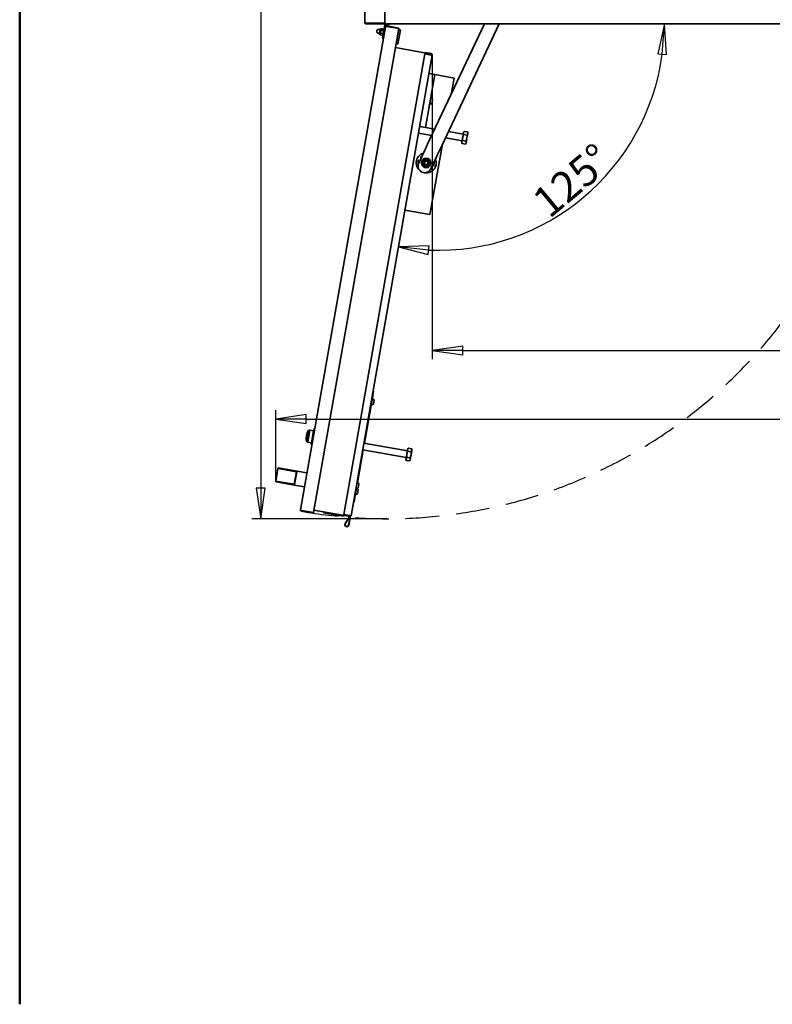
# Model space of a CAD drawing. Units: millimetres. Extents: x 104 to 3757, y 104 to 5356.
# Drawn here: x 104 to 1227, y 104 to 1573 of the extents above; entities that cross this region are included whole.
import ezdxf

# ---------------------------------------------------------------- set-up
doc = ezdxf.new("R2010")
doc.units = ezdxf.units.MM
doc.header["$LTSCALE"] = 13
doc.linetypes.add('VERDECKT', pattern=[9.525, 6.35, -3.175])
for name, color, linetype, lineweight in [('Bemaßung (ISO)', 7, 'Continuous', 25), ('Rahmen (ISO)', 7, 'Continuous', 50), ('Sichtbar (ISO)', 7, 'Continuous', 35), ('Skizziergeometrie (ISO)', 7, 'Continuous', 25)]:
    doc.layers.add(name, color=color, linetype=linetype, lineweight=lineweight)
doc.styles.add('StandardISO-35', font='arial.ttf')
doc.dimstyles.new('Standard (DIN)', dxfattribs={"dimscale": 13, "dimtxt": 3.5, "dimasz": 3.5, "dimexe": 1, "dimexo": 0, "dimgap": 0.5, "dimtad": 1, "dimrnd": 1e-08, "dimdsep": 46, "dimtxsty": 'StandardISO-35', "dimblk": 'Filled-1', "dimcen": 0.09, "dimdle": 10, "dimclrd": 256, "dimclre": 256, "dimclrt": 256, "dimazin": 2, "dimtfac": 0.714286, "dimtmove": 0, "dimatfit": 3, "dimldrblk": 'Filled-1', "dimfxl": 0, "dimtolj": 1, "dimlwd": -1, "dimlwe": -1, "dimarcsym": 0})

# ---------------------------------------------------------------- blocks, each defined once
blk = doc.blocks.new('Ränder Standardrahmen')
at = {"layer": 'Rahmen (ISO)', "flags": 128}
blk.add_lwpolyline([(8, 8), (8, 412)], dxfattribs=at)
blk = doc.blocks.new('Filled-1')
at = {"color": 0}
for p, q in [((0, 0), (-1, 0.143)), ((-1, 0.143), (-1, -0.143)), ((-1, 0), (0, 0)), ((-1, -0.143), (0, 0))]:
    blk.add_line(p, q, dxfattribs=at)
at = {"color": 0, "flags": 128}
blk.add_lwpolyline([(-1, -0.143), (0, 0)], dxfattribs=at)
at = {"color": 0}
blk.add_solid([(-1, -0.143), (0, 0), (-1, 0.143), (-1, -0.143)], dxfattribs=at)
blk = doc.blocks.new('*D12')
at = {"layer": 'Bemaßung (ISO)'}
blk.add_arc((727.9, 1567), 338, 267.7187, 352.2813, dxfattribs=at)
at = {"layer": 'Defpoints', "color": 0}
for p in [(727.9, 1567), (728, 1567), (861.7, 1256.6), (598.4, 832.8)]:
    blk.add_point(p, dxfattribs=at)
at = {"layer": 'Bemaßung (ISO)', "xscale": 45.5, "yscale": 45.5, "zscale": 45.5}
for p, rotation in [((1065.9, 1567), 86.14063552338614), ((669.2, 1234.1), 173.8593644766708)]:
    blk.add_blockref('Filled-1', p, dxfattribs=dict(at, rotation=rotation))
at = {"layer": 'Bemaßung (ISO)', "insert": (865, 1310), "char_height": 45.5, "attachment_point": 1, "rotation": 40, "style": 'StandardISO-35'}
blk.add_mtext('\\A1;125%%d', dxfattribs=at)
blk = doc.blocks.new('*D13')
at = {"layer": 'Bemaßung (ISO)'}
for p, q in [((620.7, 2585), (450.6, 2585)), ((463.6, 2539.5), (463.6, 874)), ((652.3, 828.5), (450.6, 828.5))]:
    blk.add_line(p, q, dxfattribs=at)
at = {"layer": 'Defpoints', "color": 0}
for p in [(620.7, 2585), (463.6, 828.5), (652.3, 828.5)]:
    blk.add_point(p, dxfattribs=at)
at = {"layer": 'Bemaßung (ISO)', "xscale": 45.5, "yscale": 45.5, "zscale": 45.5}
for p, rotation in [((463.6, 2585), 90), ((463.6, 828.5), 270)]:
    blk.add_blockref('Filled-1', p, dxfattribs=dict(at, rotation=rotation))
at = {"layer": 'Bemaßung (ISO)', "insert": (410.7, 1596.5), "char_height": 45.5, "attachment_point": 1, "rotation": 90, "style": 'StandardISO-35'}
blk.add_mtext('\\A1;1756.45', dxfattribs=at)
blk = doc.blocks.new('*D14')
at = {"layer": 'Bemaßung (ISO)'}
for p, q in [((719.5, 1521.5), (719.5, 1066.5)), ((2073.4, 1521.5), (2073.4, 1066.5)), ((765, 1079.5), (2027.9, 1079.5))]:
    blk.add_line(p, q, dxfattribs=at)
at = {"layer": 'Defpoints', "color": 0}
for p in [(719.5, 1521.5), (2073.4, 1521.5), (2073.4, 1079.5)]:
    blk.add_point(p, dxfattribs=at)
at = {"layer": 'Bemaßung (ISO)', "xscale": 45.5, "yscale": 45.5, "zscale": 45.5, "rotation": 180}
blk.add_blockref('Filled-1', (719.5, 1079.5), dxfattribs=at)
at = {"layer": 'Bemaßung (ISO)', "xscale": 45.5, "yscale": 45.5, "zscale": 45.5}
blk.add_blockref('Filled-1', (2073.4, 1079.5), dxfattribs=at)
at = {"layer": 'Bemaßung (ISO)', "insert": (1330.8, 1132.5), "char_height": 45.5, "attachment_point": 1, "style": 'StandardISO-35'}
blk.add_mtext('\\A1;1404', dxfattribs=at)
blk = doc.blocks.new('*D15')
at = {"layer": 'Bemaßung (ISO)'}
for p, q in [((486.1, 884.2), (486.1, 990.3)), ((2306.9, 884.2), (2306.9, 990.3)), ((531.6, 977.3), (2261.4, 977.3))]:
    blk.add_line(p, q, dxfattribs=at)
at = {"layer": 'Defpoints', "color": 0}
for p in [(2306.9, 977.3), (486.1, 884.2), (2306.9, 884.2)]:
    blk.add_point(p, dxfattribs=at)
at = {"layer": 'Bemaßung (ISO)', "xscale": 45.5, "yscale": 45.5, "zscale": 45.5, "rotation": 180}
blk.add_blockref('Filled-1', (486.1, 977.3), dxfattribs=at)
at = {"layer": 'Bemaßung (ISO)', "xscale": 45.5, "yscale": 45.5, "zscale": 45.5}
blk.add_blockref('Filled-1', (2306.9, 977.3), dxfattribs=at)
at = {"layer": 'Bemaßung (ISO)', "insert": (1328.2, 1030.3), "char_height": 45.5, "attachment_point": 1, "style": 'StandardISO-35'}
blk.add_mtext('\\A1;2360', dxfattribs=at)
blk = doc.blocks.new('*D18')
at = {"layer": 'Bemaßung (ISO)'}
blk.add_arc((2065.1, 1567), 338, 187.7187, 272.2813, dxfattribs=at)
at = {"layer": 'Defpoints', "color": 0}
for p in [(648.5, 1567), (2065.1, 1567), (1782.7, 1381.2), (2194.5, 832.8)]:
    blk.add_point(p, dxfattribs=at)
at = {"layer": 'Bemaßung (ISO)', "xscale": 45.5, "yscale": 45.5, "zscale": 45.5}
for p, rotation in [((1727.1, 1567), 93.85936447667083), ((2123.8, 1234.1), 6.140635523328779)]:
    blk.add_blockref('Filled-1', p, dxfattribs=dict(at, rotation=rotation))
at = {"layer": 'Bemaßung (ISO)', "insert": (1835.8, 1387.3), "char_height": 45.5, "attachment_point": 1, "rotation": 320, "style": 'StandardISO-35'}
blk.add_mtext('\\A1;125%%d', dxfattribs=at)

msp = doc.modelspace()

# ---------------------------------------------------------------- linework, layer by layer
at = {"layer": 'Sichtbar (ISO)'}
for p, q in [((618.9638, 2583.2224), (618.9638, 1568.7424)), ((648.9638, 2584.0924), (648.9638, 1567.8724)), ((649.8026, 1562.3647), (522.7825, 841.9976)), ((669.6499, 1559.7486), (542.3275, 837.6678)), ((620.7238, 1567.8724), (648.9638, 1567.8724)), ((620.7238, 1567.8624), (649.3438, 1567.8624)), ((649.3438, 1566.9824), (620.7238, 1566.9824)), ((641.6051, 1558.4894), (640.1279, 1558.7498)), ((641.7788, 1559.4742), (640.3896, 1551.5957)), ((643.3545, 1559.1963), (641.7788, 1559.4742)), ((642.6599, 1555.2571), (643.2614, 1558.6686)), ((643.2614, 1558.6686), (643.3545, 1559.1963)), ((643.3545, 1559.1963), (643.8138, 1559.7437)), ((647.0422, 1556.8294), (643.4127, 1557.4694)), ((647.4432, 1559.1037), (643.8138, 1559.7437)), ((645.3955, 1545.4328), (648.8684, 1565.129)), ((647.6876, 1558.4323), (647.4432, 1559.1037)), ((648.4638, 1567.8624), (648.4638, 1567.8724)), ((648.8684, 1565.129), (649.1953, 1566.9824)), ((650.2472, 1564.8859), (648.8684, 1565.129)), ((649.3438, 1567.8624), (649.3438, 1566.9824)), ((649.3438, 1566.9824), (2143.5838, 1566.9824)), ((650.2472, 1564.8859), (649.8026, 1562.3647)), ((650.3274, 1565.3411), (650.2472, 1564.8859)), ((669.6499, 1559.7486), (651.687, 1562.9159)), ((669.6516, 1559.7584), (651.6887, 1562.9258)), ((651.8415, 1563.7924), (669.8044, 1560.625)), ((657.1869, 1563.1545), (657.1349, 1562.859)), ((657.1869, 1563.1545), (662.8299, 1562.1595)), ((657.8568, 1561.828), (657.8487, 1561.8396)), ((661.7468, 1561.1421), (661.7584, 1561.1502)), ((662.8299, 1562.1595), (662.7778, 1561.864)), ((668.4731, 1536.4896), (672.2934, 1558.1553)), ((669.4571, 1558.6554), (672.2934, 1558.1553)), ((669.6516, 1559.7584), (669.8044, 1560.625)), ((797.4936, 1566.9824), (715.6733, 1393.678)), ((733.759, 1385.1394), (819.6105, 1566.9824)), ((640.5632, 1552.5805), (639.086, 1552.841)), ((641.9653, 1551.3179), (640.3896, 1551.5957)), ((641.9653, 1551.3179), (642.0583, 1551.8456)), ((641.9653, 1551.3179), (642.2097, 1550.6464)), ((642.0583, 1551.8456), (642.6599, 1555.2571)), ((645.8392, 1550.0064), (642.2097, 1550.6464)), ((646.2402, 1552.2808), (642.6107, 1552.9207)), ((646.7742, 1545.1897), (645.3955, 1545.4328)), ((646.2984, 1550.5538), (645.8392, 1550.0064)), ((718.6933, 1521.8464), (664.6471, 1531.3763)), ((665.6368, 1536.9897), (668.4731, 1536.4896)), ((587.5695, 834.7574), (708.7412, 1521.9563)), ((598.4024, 832.8473), (719.5741, 1520.0462)), ((708.7412, 1521.9563), (717.8408, 1520.3518)), ((709.1232, 1524.1229), (709.0225, 1523.5517)), ((718.2228, 1522.5183), (709.1232, 1524.1229)), ((717.8408, 1520.3518), (719.5741, 1520.0462)), ((718.7074, 1520.199), (718.9366, 1521.4989)), ((719.5741, 1520.0462), (719.6505, 1520.4795)), ((709.7181, 1412.321), (723.6099, 1491.1057)), ((723.6099, 1491.1057), (714.7466, 1492.6685)), ((752.1693, 1486.0699), (723.6099, 1491.1057)), ((747.9227, 1461.9858), (752.1693, 1486.0699)), ((719.3282, 1455.3053), (718.3434, 1455.4789)), ((717.939, 1447.4268), (716.9542, 1447.6005)), ((720.1394, 1454.1468), (719.0975, 1448.238)), ((709.7181, 1412.321), (700.8548, 1413.8839)), ((723.3409, 1409.919), (709.7181, 1412.321)), ((718.9153, 1400.545), (699.1183, 1404.0358)), ((764.1156, 1392.575), (739.3326, 1396.9449)), ((765.8521, 1402.4231), (743.7582, 1406.3188)), ((764.9839, 1397.4991), (763.7808, 1390.6761)), ((766.1869, 1404.322), (764.9839, 1397.4991)), ((766.373, 1405.3775), (766.1869, 1404.322)), ((766.373, 1405.3775), (767.2916, 1406.4722)), ((766.4896, 1401.9236), (771.385, 1401.0604)), ((767.2916, 1406.4722), (772.187, 1405.609)), ((770.0836, 1389.5648), (771.2866, 1396.3877)), ((771.2866, 1396.3877), (772.4897, 1403.2107)), ((772.6758, 1404.2662), (772.187, 1405.609)), ((772.4897, 1403.2107), (772.6758, 1404.2662)), ((712.6544, 1387.2838), (709.407, 1380.4053)), ((712.6544, 1387.2838), (715.6733, 1393.678)), ((716.2242, 1282.2147), (734.7384, 1387.2139)), ((733.759, 1385.1394), (730.7401, 1378.7452)), ((763.7808, 1390.6761), (763.5947, 1389.6206)), ((763.5947, 1389.6206), (764.0834, 1388.2777)), ((764.0834, 1388.2777), (768.9789, 1387.4145)), ((764.8855, 1392.8263), (769.7809, 1391.9632)), ((769.8974, 1388.5092), (768.9789, 1387.4145)), ((769.8974, 1388.5092), (770.0836, 1389.5648)), ((707.8975, 1377.2081), (699.3589, 1359.1224)), ((701.5557, 1367.3336), (701.9299, 1367.002)), ((709.407, 1380.4053), (707.8975, 1377.2081)), ((717.4446, 1350.5838), (725.9832, 1368.6695)), ((725.9832, 1368.6695), (727.4927, 1371.8667)), ((727.4927, 1371.8667), (730.7401, 1378.7452)), ((699.558, 1363.9878), (698.4704, 1362.5218)), ((698.4704, 1362.5218), (698.9249, 1362.4032)), ((699.4087, 1362.277), (699.734, 1362.1922)), ((699.734, 1362.1922), (699.558, 1363.9878)), ((707.6529, 1359.5101), (709.2121, 1361.9396)), ((708.9772, 1356.9451), (707.6529, 1359.5101)), ((711.8608, 1356.8095), (708.9772, 1356.9451)), ((709.2121, 1361.9396), (712.0956, 1361.804)), ((713.42, 1359.239), (711.8608, 1356.8095)), ((712.0956, 1361.804), (713.42, 1359.239)), ((719.5171, 1351.4155), (719.1429, 1351.7471)), ((721.6641, 1356.4721), (721.3389, 1356.5569)), ((721.3389, 1356.5569), (721.5149, 1354.7613)), ((721.5149, 1354.7613), (722.6025, 1356.2273)), ((722.6025, 1356.2273), (722.1479, 1356.3459)), ((678.8015, 1288.8133), (716.2242, 1282.2147)), ((632.0885, 1018.8232), (630.352, 1008.9751)), ((632.0885, 1018.8232), (631.2219, 1018.976)), ((630.352, 1008.9751), (618.3703, 941.0233)), ((631.9743, 1006.6582), (630.9895, 1006.8318)), ((632.7855, 1005.4997), (631.7436, 999.5909)), ((630.5852, 998.7797), (629.6003, 998.9534)), ((532.8584, 943.0227), (535.984, 960.7492)), ((533.8432, 942.8491), (536.9688, 960.5756)), ((533.8432, 942.8491), (536.9688, 960.5756)), ((535.984, 960.7492), (536.9688, 960.5756)), ((542.5035, 959.5997), (536.9688, 960.5756)), ((539.2726, 941.2769), (542.6086, 960.196)), ((539.5589, 938.7949), (543.7265, 962.4303)), ((542.6364, 960.2795), (543.7265, 962.4303)), ((543.9941, 962.2947), (543.7265, 962.4303)), ((531.5116, 949.7819), (531.7848, 951.3312)), ((531.7848, 951.3312), (531.7849, 951.3314)), ((531.7849, 951.3314), (531.7862, 951.3391)), ((531.7862, 951.3391), (531.7863, 951.3394)), ((532.1321, 953.3008), (532.4067, 954.8583)), ((532.8584, 943.0227), (533.8432, 942.8491)), ((539.3778, 941.8732), (533.8432, 942.8491)), ((539.2702, 941.1888), (539.5589, 938.7949)), ((682.501, 929.7154), (617.5037, 941.1762)), ((539.8568, 938.8309), (539.5589, 938.7949)), ((616.6338, 931.1753), (607.9502, 881.9278)), ((680.7645, 919.8673), (615.7672, 931.3281)), ((682.8358, 931.6143), (681.6327, 924.7913)), ((683.0219, 932.6698), (682.8358, 931.6143)), ((683.0219, 932.6698), (683.9405, 933.7645)), ((683.1385, 929.2159), (688.0339, 928.3527)), ((683.9405, 933.7645), (688.8359, 932.9013)), ((687.9355, 923.68), (689.1386, 930.5029)), ((689.3247, 931.5584), (688.8359, 932.9013)), ((689.1386, 930.5029), (689.3247, 931.5584)), ((680.4297, 917.9684), (680.2436, 916.9129)), ((680.2436, 916.9129), (680.7323, 915.57)), ((681.6327, 924.7913), (680.4297, 917.9684)), ((680.7323, 915.57), (685.6277, 914.7068)), ((681.5344, 920.1186), (686.4298, 919.2554)), ((686.5463, 915.8015), (685.6277, 914.7068)), ((686.5463, 915.8015), (686.7324, 916.857)), ((686.7324, 916.857), (687.9355, 923.68)), ((485.9864, 884.7771), (489.2858, 903.4884)), ((492.1761, 902.9788), (489.2858, 903.4884)), ((489.2858, 903.4884), (492.1761, 902.9788)), ((490.4442, 904.2996), (492.7565, 903.8918)), ((492.1761, 902.9788), (516.8604, 898.6262)), ((516.8604, 898.6262), (492.1761, 902.9788)), ((517.9024, 899.4579), (492.7565, 903.8918)), ((516.8604, 898.6262), (513.5611, 879.9149)), ((516.8604, 898.6262), (513.5611, 879.9149)), ((517.5158, 898.5107), (514.2165, 879.7993)), ((532.4616, 896.8908), (517.9024, 899.4579)), ((485.9864, 884.7771), (488.8768, 884.2674)), ((488.8768, 884.2674), (485.9864, 884.7771)), ((489.1099, 883.2109), (486.7976, 883.6186)), ((513.5611, 879.9149), (488.8768, 884.2674)), ((488.8768, 884.2674), (513.5611, 879.9149)), ((489.1099, 883.2109), (514.2558, 878.777)), ((609.0544, 881.7404), (608.0696, 881.914)), ((514.2558, 878.777), (528.815, 876.2098)), ((606.5635, 874.0635), (604.6521, 863.2235)), ((607.6652, 873.8619), (606.6804, 874.0356)), ((608.3582, 872.7243), (607.3734, 872.898)), ((609.1693, 871.5659), (608.1275, 865.657)), ((609.8656, 880.5819), (608.8237, 874.6731)), ((602.049, 853.5283), (602.9156, 853.3755)), ((604.6521, 863.2235), (602.9156, 853.3755)), ((606.969, 864.8458), (605.9842, 865.0195)), ((542.173, 836.7913), (524.2101, 839.9587)), ((524.3629, 840.8253), (542.3258, 837.658)), ((524.3646, 840.8352), (542.3275, 837.6678)), ((529.4513, 838.7299), (529.5034, 839.0253)), ((535.0943, 837.7349), (529.4513, 838.7299)), ((530.5345, 839.7473), (530.5229, 839.7392)), ((534.4245, 839.0614), (534.4326, 839.0498)), ((535.0943, 837.7349), (535.1464, 838.0303)), ((542.3258, 837.658), (542.173, 836.7913)), ((542.9891, 841.4199), (597.0354, 831.8901)), ((557.3826, 837.3588), (557.6431, 838.8361)), ((586.9268, 832.1494), (557.3826, 837.3588)), ((587.1873, 833.6266), (586.9268, 832.1494)), ((596.6691, 833.1529), (587.5695, 834.7574)), ((589.5812, 821.1563), (596.4166, 831.9992)), ((589.8349, 820.9963), (596.7357, 831.943)), ((597.0354, 831.8901), (594.778, 819.0876)), ((597.5357, 833.0001), (595.0734, 819.0355)), ((596.6691, 833.1529), (598.4024, 832.8473)), ((597.3829, 832.1335), (597.5357, 833.0001))]:
    msp.add_line(p, q, dxfattribs=at)
msp.add_circle((710.5364, 1359.3746), 7.112, dxfattribs=at)
for centre, radius, start, end in [((639.607, 1555.7954), 3, 80, 260), ((647.5838, 1568.7424), 0.88, 270, 278.6458644), ((652.3438, 1567.5624), 3, 191.147378, 348.852622), ((652.3438, 1567.5624), 1.6, 201.2538092, 338.7461908), ((717.9172, 1520.7851), 1.76, 350, 80), ((718.6412, 1521.551), 0.3, 350, 80), ((718.1697, 1454.4941), 1, 80, 170), ((719.1545, 1454.3205), 1, 350, 80), ((717.1279, 1448.5853), 1, 170, 260), ((718.1127, 1448.4116), 1, 260, 350), ((710.5364, 1359.3746), 15, 106.537433, 22.9168032), ((710.5364, 1359.3746), 12, 121.1698084, 138.4513095), ((710.5364, 1359.3746), 11.5, 125.1352723, 138.4513095), ((708.4018, 1354.8531), 10, 154.7271181, 334.7271181), ((710.5364, 1359.3746), 12, 165.3810435, 189.8267503), ((710.5364, 1359.3746), 11.5, 165.3810435, 184.5833971), ((710.5364, 1359.3746), 4.7625, 147.3082451, 207.3082451), ((710.5364, 1359.3746), 4.7625, 207.3082451, 267.3082451), ((710.5364, 1359.3746), 4.7625, 87.3082451, 147.3082451), ((710.5364, 1359.3746), 4.7625, 267.3082451, 327.3082451), ((710.5364, 1359.3746), 4.7625, 27.3082451, 87.3082451), ((710.5364, 1359.3746), 4.7625, 327.3082451, 27.3082451), ((710.5364, 1359.3746), 11.5, 304.8708391, 318.4513095), ((710.5364, 1359.3746), 11.5, 345.3810435, 4.3189639), ((710.5364, 1359.3746), 12, 345.3810435, 8.2844279), ((710.5364, 1359.3746), 12, 299.6274859, 318.4513095), ((629.774, 999.9382), 1, 170, 260), ((630.8159, 1005.847), 1, 80, 170), ((630.7588, 999.7645), 1, 260, 350), ((631.8007, 1005.6734), 1, 350, 80), ((541.7624, 953.2087), 9.5, 127.4631016, 170), ((542.904, 960.1439), 0.3, 153.1237707, 170), ((540.8673, 948.1322), 9.5, 170, 212.5368984), ((539.5681, 941.2248), 0.3, 170, 186.8762293), ((490.2706, 903.3148), 1, 80, 170), ((486.9712, 884.6034), 1, 170, 260), ((607.8959, 880.9292), 1, 80, 170), ((608.8807, 880.7556), 1, 350, 80), ((606.854, 875.0204), 1, 170, 260), ((607.1997, 871.9132), 1, 80, 170), ((607.8389, 874.8467), 1, 260, 350), ((608.1845, 871.7395), 1, 350, 80), ((606.1578, 866.0043), 1, 170, 260), ((607.1427, 865.8307), 1, 260, 350), ((597.0875, 832.1856), 0.3, 260, 350), ((592.119, 819.5565), 3, 147.7726148, 350), ((592.119, 819.5565), 2.7, 147.7726256, 349.9999989)]:
    msp.add_arc(centre, radius, start, end, dxfattribs=at)
for centre, major_axis, ratio, start_param, end_param in [((531.2931, 951.4221), (2.2565, -0.3979), 0.001745328, 4.932376958, 5.031925288), ((531.2931, 951.4221), (-2.2565, 0.3979), 0.001745328, 4.393017125, 4.492401003), ((517.7287, 898.4731), (0.1736, 0.9848), 0.216157885, 0, 1.570796327), ((514.4294, 879.7618), (-0.1736, -0.9848), 0.216157885, 4.71238898, 6.283185307)]:
    msp.add_ellipse(centre, major_axis=major_axis, ratio=ratio, start_param=start_param, end_param=end_param, dxfattribs=at)
for points, knots in [([(620.7238, 1567.8724), (620.263, 1568.0174), (619.8051, 1568.1624), (619.1535, 1568.4524), (618.9638, 1568.5974), (618.9638, 1568.7424)], [-1, -1, -1, -1, -0.5, -0.5, 0, 0, 0, 0]), ([(618.9638, 1568.7424), (618.9638, 1568.2817), (619.1535, 1567.8237), (619.8051, 1567.1721), (620.263, 1566.9824), (620.7238, 1566.9824)], [0, 0, 0, 0, 0.5, 0.5, 1, 1, 1, 1]), ([(651.8415, 1563.7924), (651.3877, 1563.8724), (650.9038, 1563.7651), (650.149, 1563.2365), (649.8826, 1562.8185), (649.8026, 1562.3647)], [-1, -1, -1, -1, -0.5, -0.5, 0, 0, 0, 0]), ([(649.8026, 1562.3647), (649.8278, 1562.5075), (650.0398, 1562.6174), (650.7319, 1562.7898), (651.208, 1562.8531), (651.687, 1562.9159)], [0, 0, 0, 0, 0.5, 0.5, 1, 1, 1, 1]), ([(532.0008, 951.2894), (531.9876, 951.2918), (531.975, 951.2941), (531.8798, 951.3118), (531.827, 951.3219), (531.8024, 951.327)], [-0.4243540705, -0.4243540705, -0.4243540705, -0.4243540705, -0.4067053779, -0.4067053779, -0.2839761503, -0.2839761503, -0.2839761503, -0.2839761503]), ([(531.8042, 951.3373), (531.8291, 951.3337), (531.8822, 951.3251), (531.9774, 951.3092), (531.9898, 951.3071), (532.0028, 951.305)], [0.2839761503, 0.2839761503, 0.2839761503, 0.2839761503, 0.4067053779, 0.4067053779, 0.4240290268, 0.4240290268, 0.4240290268, 0.4240290268]), ([(532.3481, 953.259), (532.273, 952.9265), (532.2078, 952.5982), (532.1514, 952.2782), (532.095, 951.9583), (532.044, 951.6274), (532.0008, 951.2894)], [-0.0974585819, -0.0974585819, -0.0974585819, -0.0974585819, 0, 0, 0, 0.0974585819, 0.0974585819, 0.0974585819, 0.0974585819]), ([(532.1497, 953.2966), (532.1743, 953.2915), (532.2271, 953.2814), (532.3223, 953.2637), (532.3349, 953.2614), (532.3481, 953.259)], [0.2839761503, 0.2839761503, 0.2839761503, 0.2839761503, 0.4067053779, 0.4067053779, 0.4243540705, 0.4243540705, 0.4243540705, 0.4243540705]), ([(532.1528, 952.286), (532.1532, 952.2885), (532.1537, 952.2911), (532.1541, 952.2937), (532.2097, 952.6087), (532.2737, 952.9319), (532.3473, 953.2591)], [-0.00078520739, -0.00078520739, -0.00078520739, -0.00078520739, 0, 0, 0, 0.09595979887, 0.09595979887, 0.09595979887, 0.09595979887]), ([(522.7825, 841.9976), (522.7024, 841.5438), (522.8097, 841.0599), (523.3383, 840.305), (523.7563, 840.0387), (524.2101, 839.9587)], [0, 0, 0, 0, 0.5, 0.5, 1, 1, 1, 1]), ([(524.3646, 840.8352), (523.9361, 841.058), (523.5103, 841.2803), (522.9189, 841.679), (522.7573, 841.8548), (522.7825, 841.9976)], [-1, -1, -1, -1, -0.5, -0.5, 0, 0, 0, 0])]:
    msp.add_open_spline(points, degree=3, knots=knots, dxfattribs=at)
for points in [[(620.7238, 1567.8624), (620.5323, 1567.8624), (620.3419, 1567.9279), (620.1895, 1568.0436)], [(620.7238, 1566.9824), (620.7238, 1567.2758), (620.7238, 1567.5691), (620.7238, 1567.8624)], [(651.131, 1562.8402), (651.3012, 1562.9276), (651.5001, 1562.959), (651.6887, 1562.9258)], [(651.6887, 1562.9258), (651.7396, 1563.2146), (651.7906, 1563.5035), (651.8415, 1563.7924)], [(531.7939, 951.3288), (531.7876, 951.3302), (531.7848, 951.331), (531.7848, 951.3312)], [(531.7863, 951.3394), (531.7863, 951.3396), (531.7893, 951.3394), (531.7956, 951.3385)], [(531.8024, 951.327), (531.7991, 951.3277), (531.7963, 951.3283), (531.7939, 951.3288)], [(531.7956, 951.3385), (531.798, 951.3382), (531.8009, 951.3378), (531.8042, 951.3373)], [(532.1321, 953.3008), (532.1321, 953.3006), (532.1349, 953.2998), (532.1412, 953.2984)], [(532.1412, 953.2984), (532.1436, 953.2979), (532.1464, 953.2973), (532.1497, 953.2966)], [(524.3629, 840.8253), (524.1744, 840.8586), (523.9981, 840.9561), (523.8681, 841.0965)], [(524.2101, 839.9587), (524.261, 840.2476), (524.312, 840.5364), (524.3629, 840.8253)]]:
    msp.add_open_spline(points, degree=3, dxfattribs=at)
for points in [[(643.4127, 1557.4694), (642.846, 1556.3126), (642.6599, 1555.2571)], [(643.2614, 1558.6686), (643.1684, 1558.1408), (643.4127, 1557.4694)], [(643.8138, 1559.7437), (643.3545, 1559.1963), (643.2614, 1558.6686)], [(647.0422, 1556.8294), (647.5015, 1557.3768), (647.5946, 1557.9045)], [(647.5946, 1557.9045), (647.6876, 1558.4323), (647.4432, 1559.1037)], [(642.0583, 1551.8456), (641.9653, 1551.3179), (642.2097, 1550.6464)], [(642.6107, 1552.9207), (642.1514, 1552.3734), (642.0583, 1551.8456)], [(642.6599, 1555.2571), (642.4738, 1554.2016), (642.6107, 1552.9207)], [(645.8392, 1550.0064), (646.2984, 1550.5538), (646.3915, 1551.0816)], [(646.2402, 1552.2808), (646.8069, 1553.4375), (646.993, 1554.493)], [(646.3915, 1551.0816), (646.4846, 1551.6093), (646.2402, 1552.2808)], [(646.993, 1554.493), (647.1792, 1555.5486), (647.0422, 1556.8294)], [(764.9839, 1397.4991), (764.6116, 1395.388), (764.8855, 1392.8263)], [(766.4896, 1401.9236), (765.3561, 1399.6101), (764.9839, 1397.4991)], [(766.1869, 1404.322), (766.0008, 1403.2665), (766.4896, 1401.9236)], [(767.2916, 1406.4722), (766.373, 1405.3775), (766.1869, 1404.322)], [(769.7809, 1391.9632), (770.9144, 1394.2767), (771.2866, 1396.3877)], [(771.2866, 1396.3877), (771.6589, 1398.4987), (771.385, 1401.0604)], [(771.385, 1401.0604), (772.3036, 1402.1551), (772.4897, 1403.2107)], [(772.4897, 1403.2107), (772.6758, 1404.2662), (772.187, 1405.609)], [(763.7808, 1390.6761), (763.5947, 1389.6206), (764.0834, 1388.2777)], [(764.8855, 1392.8263), (763.9669, 1391.7316), (763.7808, 1390.6761)], [(768.9789, 1387.4145), (769.8974, 1388.5092), (770.0836, 1389.5648)], [(770.0836, 1389.5648), (770.2697, 1390.6203), (769.7809, 1391.9632)], [(705.0432, 1359.6328), (705.8391, 1360.8729), (706.5284, 1361.9469)], [(706.3047, 1357.1896), (705.7193, 1358.3235), (705.0432, 1359.6328)], [(707.5662, 1354.7464), (706.8902, 1356.0557), (706.3047, 1357.1896)], [(706.5284, 1361.9469), (707.2176, 1363.0208), (708.0135, 1364.2609)], [(710.3128, 1354.6173), (709.0381, 1354.6772), (707.5662, 1354.7464)], [(708.0135, 1364.2609), (709.4854, 1364.1917), (710.7601, 1364.1318)], [(713.0594, 1354.4882), (711.5875, 1354.5574), (710.3128, 1354.6173)], [(710.7601, 1364.1318), (712.0348, 1364.0719), (713.5067, 1364.0027)], [(714.5445, 1356.8022), (713.8552, 1355.7283), (713.0594, 1354.4882)], [(713.5067, 1364.0027), (714.1827, 1362.6934), (714.7682, 1361.5595)], [(716.0296, 1359.1163), (715.2337, 1357.8762), (714.5445, 1356.8022)], [(714.7682, 1361.5595), (715.3536, 1360.4256), (716.0296, 1359.1163)], [(683.1385, 929.2159), (682.005, 926.9024), (681.6327, 924.7913)], [(682.8358, 931.6143), (682.6497, 930.5588), (683.1385, 929.2159)], [(683.9405, 933.7645), (683.0219, 932.6698), (682.8358, 931.6143)], [(687.9355, 923.68), (688.3077, 925.791), (688.0339, 928.3527)], [(688.0339, 928.3527), (688.9525, 929.4474), (689.1386, 930.5029)], [(689.1386, 930.5029), (689.3247, 931.5584), (688.8359, 932.9013)], [(680.4297, 917.9684), (680.2436, 916.9129), (680.7323, 915.57)], [(681.5344, 920.1186), (680.6158, 919.0239), (680.4297, 917.9684)], [(681.6327, 924.7913), (681.2605, 922.6803), (681.5344, 920.1186)], [(685.6277, 914.7068), (686.5463, 915.8015), (686.7324, 916.857)], [(686.4298, 919.2554), (687.5633, 921.569), (687.9355, 923.68)], [(686.7324, 916.857), (686.9186, 917.9126), (686.4298, 919.2554)]]:
    msp.add_rational_spline(points, [1, 1.0379548493, 1], degree=2, dxfattribs=at)
at = {"layer": 'Skizziergeometrie (ISO)', "linetype": 'VERDECKT', "ltscale": 0.609843}
msp.add_arc((652.3438, 1567.5624), 739.0291, 260.429124, 359.9550335, dxfattribs=at)

# ---------------------------------------------------------------- block references
at = {"xscale": 13, "yscale": 13, "zscale": 13}
msp.add_blockref('Ränder Standardrahmen', (0, 0), dxfattribs=at)

# ---------------------------------------------------------------- dimensions: what is measured, and where the dimension line sits
at = {"layer": 'Bemaßung (ISO)'}
for base, p1, p2, angle, override, picture, middle in [((463.6242, 828.5333), (620.7238, 2584.9824), (652.3438, 828.5333), 270, {"dimdec": 2, "dimtp": 0, "dimtm": 0, "dimtdec": 2, "dimtofl": 0, "dimatfit": 1}, '*D13', (463.6242, 1706.6979)), ((2073.4101, 1079.5177), (719.5175, 1521.5177), (2073.4101, 1521.5177), 180, {"dimdec": 2, "dimlfac": 1.03701, "dimtp": 0, "dimtm": 0, "dimtdec": 2, "dimtofl": 0, "dimatfit": 1}, '*D14', (1396.4638, 1079.5177)), ((2306.8656, 977.2612), (486.062, 884.1871), (2306.8656, 884.1871), 180, {"dimdec": 2, "dimlfac": 1.296131, "dimtp": 0, "dimtm": 0, "dimtdec": 2, "dimtofl": 0, "dimatfit": 1}, '*D15', (1396.4638, 977.2612))]:
    dim = msp.add_linear_dim(base=base, p1=p1, p2=p2, angle=angle, dimstyle='Standard (DIN)', override=override, dxfattribs=at)
    dim.commit()
    dim.dimension.update_dxf_attribs({"geometry": picture, "text_midpoint": middle, "dimtype": 160})
for base, center, p1, p2, picture, middle in [((861.7252, 1256.6254), (727.8502, 1566.9824), (598.4024, 832.8473), (727.9802, 1566.9824), '*D12', (945.1124, 1308.0594)), ((1782.6825, 1381.2484), (2065.0774, 1566.9824), (648.4638, 1566.9824), (2194.5252, 832.8473), '*D18', (1847.8152, 1308.0594))]:
    dim = msp.add_angular_dim_3p(base=base, center=center, p1=p1, p2=p2, text='125%%d', dimstyle='Standard (DIN)', override={"dimse1": 1, "dimse2": 1, "dimadec": 0, "dimtp": 0, "dimtm": 0, "dimtdec": 0}, dxfattribs=at)
    dim.commit()
    dim.dimension.update_dxf_attribs({"geometry": picture, "text_midpoint": middle, "dimtype": 165})

doc.saveas('drawing.dxf')
